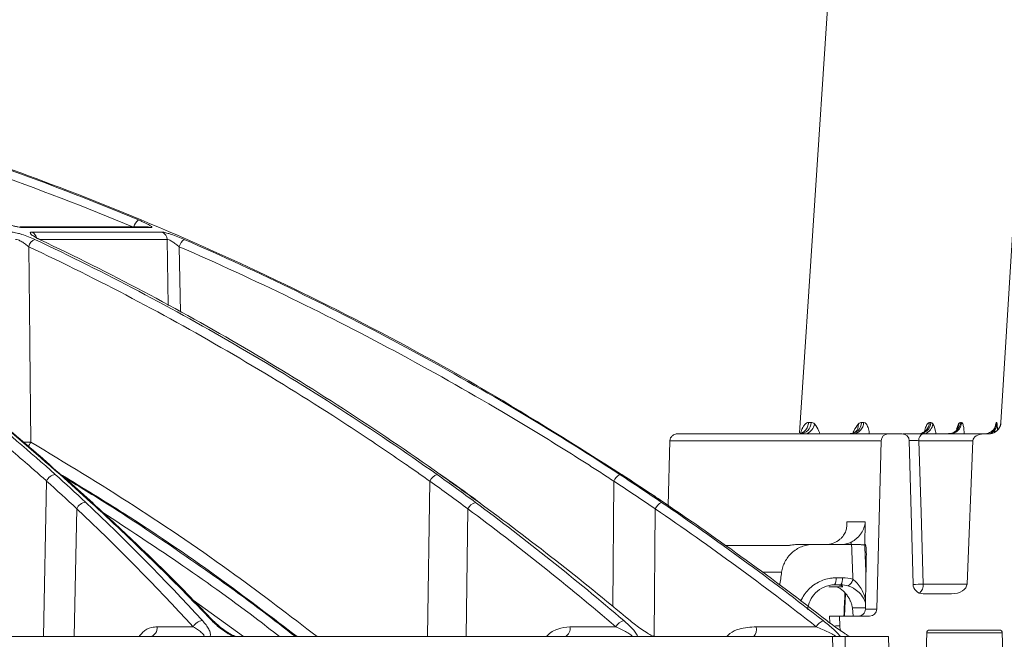
# Model space of a CAD drawing. Units: inches. Extents: x -8351 to 90785, y -16388 to 6019.
# Drawn here: x 57769 to 57774, y -947 to -944 of the extents above; entities that cross this region are included whole.
import ezdxf

# ---------------------------------------------------------------- set-up
doc = ezdxf.new("R2010")
doc.units = ezdxf.units.IN
doc.header["$MEASUREMENT"] = 0

msp = doc.modelspace()

# ---------------------------------------------------------------- linework, layer by layer
at = {"color": 7, "linetype": 'Continuous', "lineweight": 5}
for p, q in [((57773.6323, -935.3215), (57772.9182, -946.1227)), ((57773.9104, -946.0718), (57774.5695, -935.3215)), ((57769.7089, -945.1082), (57769.0761, -945.1082)), ((57769.0895, -945.1111), (57769.7233, -945.1111)), ((57769.7787, -945.1337), (57769.1379, -945.1337)), ((57769.1759, -945.1693), (57769.8021, -945.1693)), ((57769.8021, -945.1693), (57769.8079, -945.4948)), ((57769.8681, -945.5284), (57769.8624, -945.2054)), ((57772.9623, -946.0718), (57772.9747, -946.0718)), ((57773.2238, -946.0718), (57773.2344, -946.0718)), ((57773.5576, -946.0718), (57773.5652, -946.0718)), ((57773.7103, -946.0718), (57773.7161, -946.0718)), ((57773.8874, -946.0718), (57773.8893, -946.0718)), ((57773.9101, -946.0756), (57773.9104, -946.0718)), ((57773.9104, -946.0718), (57773.9104, -946.0718)), ((57773.6914, -946.1052), (57773.7016, -946.079)), ((57773.8915, -946.079), (57773.8925, -946.1098)), ((57772.2794, -946.1614), (57772.2703, -946.4802)), ((57773.3199, -946.1614), (57772.2794, -946.1614)), ((57772.3173, -946.1277), (57773.3546, -946.1277)), ((57773.2982, -946.9916), (57773.3199, -946.1614)), ((57773.3546, -946.1277), (57773.4242, -946.1277)), ((57773.4589, -946.1614), (57773.4774, -946.8675)), ((57773.7719, -946.1614), (57773.5062, -946.1614)), ((57773.5271, -946.1277), (57773.8254, -946.1277)), ((57773.7719, -946.1614), (57773.7433, -946.8675)), ((57773.8254, -946.1277), (57773.8511, -946.1277)), ((57769.1932, -947.1266), (57769.2083, -946.3601)), ((57769.4376, -946.4692), (57769.2858, -946.3323)), ((57771.0857, -947.1266), (57771.096, -946.3605)), ((57771.9975, -946.9787), (57772.0027, -946.3605)), ((57772.0412, -946.3276), (57772.0426, -946.328)), ((57772.2477, -946.4648), (57772.249, -946.4651)), ((57769.3446, -947.1266), (57769.357, -946.497)), ((57771.2757, -947.1266), (57771.2842, -946.4974)), ((57772.2018, -947.1249), (57772.2071, -946.4974)), ((57773.1507, -946.5619), (57773.2417, -946.5619)), ((57773.2417, -946.5619), (57773.239, -946.6736)), ((57772.8679, -946.6772), (57772.5571, -946.6772)), ((57772.8601, -946.6782), (57772.5608, -946.6782)), ((57772.907, -946.6729), (57772.9839, -946.6729)), ((57772.985, -946.6729), (57772.9839, -946.6729)), ((57772.9866, -946.6729), (57772.985, -946.6729)), ((57773.1224, -946.6729), (57772.9866, -946.6729)), ((57773.1722, -946.6729), (57773.1224, -946.6729)), ((57773.1722, -946.6729), (57773.1725, -946.6611)), ((57773.2394, -946.6729), (57773.2424, -946.6729)), ((57772.8299, -946.8087), (57772.735, -946.8087)), ((57773.0978, -946.8369), (57773.1291, -946.8369)), ((57773.1222, -946.8712), (57773.0908, -946.8712)), ((57773.129, -946.8826), (57773.129, -946.8773)), ((57773.5275, -946.8675), (57773.7433, -946.8675)), ((57770.1782, -947.1266), (57769.9312, -946.9468)), ((57773.1402, -947.0254), (57773.1451, -946.914)), ((57773.5269, -946.9158), (57773.6669, -946.9158)), ((57773.2425, -946.9843), (57773.1786, -946.9843)), ((57773.1786, -946.9843), (57773.1824, -947.0254)), ((57773.2424, -946.9916), (57773.2982, -946.9916)), ((57773.0655, -947.0254), (57773.0666, -947.0583)), ((57773.0658, -947.0254), (57773.115, -947.0254)), ((57773.0658, -947.0254), (57773.0669, -947.0585)), ((57773.115, -947.0254), (57773.1162, -947.0743)), ((57773.2635, -947.0254), (57773.115, -947.0254)), ((57769.9308, -947.0783), (57769.7533, -947.0783)), ((57772.0129, -947.0783), (57771.7866, -947.0783)), ((57773.0006, -947.0783), (57772.7052, -947.0783)), ((57773.0951, -947.0743), (57773.1162, -947.0743)), ((57773.5593, -947.0943), (57773.9021, -947.0943)), ((57773.08, -947.1266), (57768.5749, -947.1266)), ((57773.08, -947.1266), (57773.0873, -947.3496)), ((57773.08, -947.1266), (57773.1429, -947.1266)), ((57773.1467, -947.3496), (57773.1429, -947.1266)), ((57773.3564, -947.1266), (57773.1429, -947.1266)), ((57773.3564, -947.1266), (57773.3621, -947.3496)), ((57773.5419, -947.2037), (57773.5444, -947.1087)), ((57773.9169, -947.1087), (57773.5444, -947.1087)), ((57773.9169, -947.1087), (57773.9194, -947.2037))]:
    msp.add_line(p, q, dxfattribs=at)
at = {"color": 7, "linetype": 'Continuous', "lineweight": 5, "flags": 128}
for points in [[(57769.0759, -945.1082), (57769.0813, -945.1086), (57769.0895, -945.1111)], [(57769.7089, -945.1082), (57769.7144, -945.1086), (57769.7233, -945.1111)], [(57769.1306, -946.1681), (57769.1255, -945.6929), (57769.1252, -945.6692), (57769.1202, -945.2054)], [(57773.5062, -946.1614), (57773.5169, -946.5154), (57773.5275, -946.8675)], [(57771.1471, -946.3276), (57771.1502, -946.3282), (57771.1515, -946.3289)], [(57771.3379, -946.4648), (57771.341, -946.4653), (57771.3421, -946.466)]]:
    msp.add_lwpolyline(points, dxfattribs=at)
at = {"color": 7, "linetype": 'Continuous', "lineweight": 5}
for centre, radius, start, end in [((57769.6981, -945.1241), 0.0627, 126.3746, 165.2206), ((57769.1204, -945.1685), 0.039, 12.1737, 63.2432), ((57769.7625, -945.1699), 0.0396, 0.826, 65.8261), ((57769.1705, -945.218), 0.0519, 111.7669, 165.8722), ((57769.9249, -945.2223), 0.0648, 125.9448, 164.8177), ((57772.9176, -946.0706), 0.0571, 272.0614, 358.7363), ((57773.1661, -946.0699), 0.0577, 271.4809, 358.1378), ((57773.5067, -946.0691), 0.0586, 270.7234, 357.3183), ((57773.6515, -946.0687), 0.059, 270.4143, 356.9706), ((57773.83, -946.0682), 0.0594, 270.043, 356.5422), ((57773.8511, -946.0682), 0.0595, 270, 356.4917), ((57773.851, -946.0682), 0.0595, 334.6492, 356.4917), ((57772.9274, -946.067), 0.0655, 292.0486, 349.4324), ((57773.1578, -946.0823), 0.0505, 312.8451, 3.7281), ((57773.5142, -946.0698), 0.062, 291.0163, 351.4904), ((57773.649, -946.079), 0.0526, 328.0295, 0.0553), ((57773.851, -946.0682), 0.0595, 270, 334.6492), ((57773.8339, -946.0735), 0.0579, 291.0159, 354.6097), ((57769.094, -944.8056), 1.363, 269.9444, 271.5428), ((57769.022, -946.116), 0.1205, 322.0983, 334.344), ((57773.3546, -946.1624), 0.0347, 90, 178.5), ((57773.4242, -946.1624), 0.0347, 1.5, 90), ((57773.5359, -946.1565), 0.0302, 107.0624, 189.4639), ((57769.2583, -946.3814), 0.0543, 97.6787, 156.9079), ((57769.2749, -946.3445), 0.0165, 48.3917, 91.4673), ((57771.1517, -946.3859), 0.0612, 108.7676, 155.431), ((57772.0715, -946.3937), 0.0764, 120.6604, 154.2321), ((57769.4069, -946.5189), 0.0545, 96.5409, 156.2098), ((57769.4272, -946.4809), 0.0157, 47.1992, 92.5684), ((57771.3392, -946.5235), 0.061, 107.0788, 154.6125), ((57772.2731, -946.5302), 0.0737, 118.2364, 153.5679), ((57773.0384, -946.8427), 0.0597, 331.4508, 5.5821), ((57773.0697, -946.8427), 0.0597, 331.4508, 5.5821), ((57773.135, -946.8353), 0.0465, 297.918, 348.6099), ((57773.5269, -946.8662), 0.0496, 181.5, 270), ((57773.4731, -946.0609), 0.8085, 270.3058, 273.8524), ((57773.4724, -946.8708), 0.0552, 311.3495, 3.3413), ((57773.2635, -946.9907), 0.0347, 270, 358.5), ((57769.9819, -947.105), 0.0576, 95.8766, 152.4259), ((57770.0235, -947.0628), 0.0151, 44.2352, 93.4051), ((57772.0697, -947.1105), 0.0653, 105.7429, 150.43), ((57773.0683, -947.1185), 0.0788, 116.013, 149.3415), ((57769.7098, -947.0836), 0.0438, 281.1276, 6.9265), ((57771.7432, -947.0875), 0.0444, 298.1246, 11.9038), ((57772.6492, -947.0893), 0.057, 319.137, 11.1069), ((57773.1757, -947.0727), 0.0595, 181.5, 208.0453), ((57773.5593, -947.1091), 0.0149, 90, 178.5), ((57773.9021, -947.1091), 0.0149, 1.5, 90)]:
    msp.add_arc(centre, radius, start, end, dxfattribs=at)
for centre, major_axis, ratio, start_param, end_param in [((57773.8254, -946.1624), (-0.0535, 0), 0.648425, 4.712389, 6.257005), ((57760.6752, -952.454), (2.0774, 27.3537), 0.452102, 4.953129, 4.959539), ((57760.6088, -900.8084), (-1.2893, 154.4825), 0.083097, 4.408099, 4.409876), ((57761.2911, -942.2485), (2.0044, 26.3932), 0.452102, 4.570607, 4.573164), ((57773.6669, -946.8662), (0.0764, 0), 0.648425, 4.712389, 6.257005), ((57761.6547, -901.2616), (2.229, 154.3467), 0.082331, 4.412553, 4.413336)]:
    msp.add_ellipse(centre, major_axis=major_axis, ratio=ratio, start_param=start_param, end_param=end_param, dxfattribs=at)
for points, knots in [([(57766.5299, -944.1722), (57766.6172, -944.1858), (57766.9158, -944.2324), (57767.4205, -944.3428), (57768.0443, -944.5017), (57768.662, -944.6909), (57769.3117, -944.9221), (57769.9884, -945.2012), (57770.6898, -945.5362), (57771.3772, -945.9078), (57771.8199, -946.1877), (57772.0412, -946.3276)], [0, 0, 0, 0, 0.044668, 0.152671, 0.260674, 0.369506, 0.478339, 0.608031, 0.737723, 0.868862, 1, 1, 1, 1]), ([(57769.661, -945.0737), (57769.1868, -944.8765), (57768.7054, -944.7059), (57767.7281, -944.4168), (57767.2322, -944.2983), (57766.7291, -944.2064)], [0, 0, 0, 0, 0.5, 0.5, 1, 1, 1, 1]), ([(57766.7125, -944.2444), (57767.2144, -944.3361), (57767.709, -944.4543), (57768.6838, -944.7426), (57769.164, -944.9128), (57769.637, -945.1094)], [0, 0, 0, 0, 0.5, 0.5, 1, 1, 1, 1]), ([(57768.969, -945.0752), (57768.9791, -945.0798), (57768.99, -945.0843), (57769.0071, -945.0907), (57769.0128, -945.0927), (57769.0242, -945.0966), (57769.03, -945.0984), (57769.0412, -945.1018), (57769.0466, -945.1033), (57769.057, -945.106), (57769.0621, -945.1072), (57769.0713, -945.1091), (57769.0756, -945.1099), (57769.0832, -945.1109), (57769.0866, -945.1111), (57769.0895, -945.1111)], [0, 0, 0, 0, 0.25, 0.25, 0.375, 0.375, 0.5, 0.5, 0.625, 0.625, 0.75, 0.75, 0.875, 0.875, 1, 1, 1, 1]), ([(57769.7233, -945.1111), (57769.7251, -945.1111), (57769.7263, -945.1108), (57769.7274, -945.1098), (57769.7273, -945.109), (57769.7252, -945.106), (57769.7212, -945.1031), (57769.7123, -945.0978), (57769.7088, -945.0959), (57769.701, -945.0918), (57769.6968, -945.0897), (57769.6875, -945.0853), (57769.6825, -945.083), (57769.672, -945.0783), (57769.6666, -945.076), (57769.661, -945.0737)], [0, 0, 0, 0, 0.125, 0.125, 0.25, 0.25, 0.5, 0.5, 0.625, 0.625, 0.75, 0.75, 0.875, 0.875, 1, 1, 1, 1]), ([(57769.1513, -945.1699), (57769.1414, -945.1652), (57769.131, -945.1607), (57769.1088, -945.1521), (57769.0977, -945.1482), (57769.0812, -945.143), (57769.0758, -945.1415), (57769.0656, -945.1388), (57769.0606, -945.1376), (57769.0514, -945.1357), (57769.0471, -945.1349), (57769.0395, -945.1339), (57769.036, -945.1337), (57769.0331, -945.1337)], [0, 0, 0, 0, 0.25, 0.25, 0.5, 0.5, 0.625, 0.625, 0.75, 0.75, 0.875, 0.875, 1, 1, 1, 1]), ([(57769.1379, -945.1337), (57769.1351, -945.1337), (57769.1328, -945.1339), (57769.1296, -945.135), (57769.1285, -945.1358), (57769.1273, -945.1388), (57769.1291, -945.1418), (57769.1348, -945.1471), (57769.1373, -945.1491), (57769.1432, -945.1532), (57769.1465, -945.1553), (57769.154, -945.1598), (57769.1582, -945.1621), (57769.1671, -945.1667), (57769.1719, -945.1691), (57769.1769, -945.1715)], [0, 0, 0, 0, 0.125, 0.125, 0.25, 0.25, 0.5, 0.5, 0.625, 0.625, 0.75, 0.75, 0.875, 0.875, 1, 1, 1, 1]), ([(57769.1793, -945.1714), (57769.1751, -945.1695), (57769.1639, -945.1643), (57769.1534, -945.158), (57769.147, -945.1534), (57769.1467, -945.1531), (57769.1465, -945.153)], [0, 0, 0, 0, 0.234426, 0.61917, 0.860385, 1, 1, 1, 1]), ([(57769.8869, -945.1699), (57769.8762, -945.1652), (57769.8654, -945.1607), (57769.8432, -945.1521), (57769.8325, -945.1482), (57769.8173, -945.143), (57769.8125, -945.1415), (57769.8035, -945.1388), (57769.7993, -945.1376), (57769.7917, -945.1357), (57769.7884, -945.1349), (57769.7828, -945.1339), (57769.7805, -945.1337), (57769.7787, -945.1337)], [0, 0, 0, 0, 0.25, 0.25, 0.5, 0.5, 0.625, 0.625, 0.75, 0.75, 0.875, 0.875, 1, 1, 1, 1]), ([(57769.251, -946.3276), (57769.0003, -946.1046), (57768.744, -945.8968), (57768.2204, -945.5114), (57767.9531, -945.3338), (57767.6801, -945.1715)], [0, 0, 0, 0, 0.5, 0.5, 1, 1, 1, 1]), ([(57769.0545, -945.1693), (57769.058, -945.1691), (57769.0629, -945.1702), (57769.0741, -945.1745), (57769.08, -945.1775), (57769.0922, -945.1845), (57769.0982, -945.1884), (57769.1098, -945.1967), (57769.1152, -945.201), (57769.1202, -945.2054)], [0, 0, 0, 0, 0.25, 0.25, 0.5, 0.5, 0.75, 0.75, 1, 1, 1, 1]), ([(57769.1202, -945.2054), (57769.4636, -945.3675), (57769.7999, -945.5449), (57770.2938, -945.8337), (57770.4567, -945.9337), (57770.6985, -946.0895), (57770.7786, -946.1423), (57770.8981, -946.2231), (57770.9577, -946.2638), (57771.027, -946.3119), (57771.0566, -946.3327), (57771.0763, -946.3466), (57771.0862, -946.3536), (57771.096, -946.3605)], [0, 0, 0, 0, 0.5, 0.5, 0.75, 0.75, 0.875, 0.875, 0.9375, 0.96875, 0.984375, 0.984375, 1, 1, 1, 1]), ([(57771.132, -946.328), (57770.816, -946.1045), (57770.4929, -945.8963), (57769.8326, -945.5103), (57769.4955, -945.3324), (57769.1513, -945.1699)], [0, 0, 0, 0, 0.5, 0.5, 1, 1, 1, 1]), ([(57769.1769, -945.1715), (57769.5194, -945.3338), (57769.8549, -945.5114), (57770.5116, -945.8968), (57770.8329, -946.1046), (57771.1471, -946.3276)], [0, 0, 0, 0, 0.5, 0.5, 1, 1, 1, 1]), ([(57769.8021, -945.1693), (57769.8042, -945.1691), (57769.8079, -945.1702), (57769.8171, -945.1745), (57769.8224, -945.1775), (57769.8338, -945.1845), (57769.8396, -945.1884), (57769.8512, -945.1967), (57769.8569, -945.201), (57769.8624, -945.2054)], [0, 0, 0, 0, 0.25, 0.25, 0.5, 0.5, 0.75, 0.75, 1, 1, 1, 1]), ([(57769.8624, -945.2054), (57770.2344, -945.3675), (57770.5987, -945.5449), (57771.1338, -945.8337), (57771.3103, -945.9337), (57771.5721, -946.0895), (57771.6589, -946.1423), (57771.7884, -946.2231), (57771.8529, -946.2638), (57771.928, -946.3119), (57771.96, -946.3327), (57771.9814, -946.3466), (57771.9921, -946.3536), (57772.0027, -946.3605)], [0, 0, 0, 0, 0.5, 0.5, 0.75, 0.75, 0.875, 0.875, 0.9375, 0.96875, 0.984375, 0.984375, 1, 1, 1, 1]), ([(57772.0326, -946.328), (57771.6903, -946.1045), (57771.3403, -945.8963), (57770.6251, -945.5103), (57770.2598, -945.3324), (57769.8869, -945.1699)], [0, 0, 0, 0, 0.5, 0.5, 1, 1, 1, 1]), ([(57767.6414, -945.207), (57767.9136, -945.3689), (57768.1803, -945.546), (57768.572, -945.8343), (57768.7012, -945.9342), (57768.8929, -946.0897), (57768.9565, -946.1424), (57769.0513, -946.223), (57769.0986, -946.2636), (57769.1457, -946.3048), (57769.177, -946.3324), (57769.1928, -946.3463), (57769.2083, -946.3601)], [0, 0, 0, 0, 0.5, 0.5, 0.75, 0.75, 0.875, 0.875, 0.9375, 0.96875, 0.96875, 1, 1, 1, 1]), ([(57768.2539, -945.5238), (57768.3384, -945.5822), (57768.5557, -945.7324), (57768.8969, -945.9992), (57769.1486, -946.2184), (57769.2745, -946.328)], [0, 0, 0, 0, 0.241275, 0.620637, 1, 1, 1, 1]), ([(57769.2835, -946.3343), (57769.2744, -946.3259), (57769.1793, -946.2386), (57768.994, -946.0823), (57768.7274, -945.8665), (57768.4832, -945.6814), (57768.3266, -945.5725), (57768.2618, -945.5275)], [0, 0, 0, 0, 0.027932, 0.290134, 0.55254, 0.815088, 1, 1, 1, 1]), ([(57772.9073, -946.1277), (57772.9136, -946.1277), (57772.9204, -946.1265), (57772.9335, -946.1211), (57772.9398, -946.1169), (57772.9504, -946.1061), (57772.9547, -946.0996), (57772.9604, -946.0858), (57772.962, -946.0786), (57772.9623, -946.0718)], [0, 0, 0, 0, 0.25, 0.25, 0.5, 0.5, 0.75, 0.75, 1, 1, 1, 1]), ([(57772.9234, -946.1239), (57772.9239, -946.1222), (57772.9249, -946.1187), (57772.9265, -946.1139), (57772.9281, -946.1092), (57772.9299, -946.1048), (57772.9318, -946.1006), (57772.9345, -946.0951), (57772.938, -946.0889), (57772.9426, -946.0826), (57772.9473, -946.0778), (57772.9522, -946.0743), (57772.9572, -946.0722), (57772.9606, -946.0719), (57772.9623, -946.0718)], [0, 0, 0, 0, 0.053052, 0.1057478, 0.1582635, 0.2107773, 0.263467, 0.316509, 0.4291463, 0.5401339, 0.6511124, 0.7637229, 0.8795367, 1, 1, 1, 1]), ([(57773.2344, -946.0718), (57773.234, -946.0786), (57773.2324, -946.0858), (57773.2265, -946.0996), (57773.2222, -946.1061), (57773.2113, -946.1169), (57773.2049, -946.1211), (57773.1915, -946.1265), (57773.1846, -946.1277), (57773.1781, -946.1277)], [0, 0, 0, 0, 0.25, 0.25, 0.5, 0.5, 0.75, 0.75, 1, 1, 1, 1]), ([(57773.2344, -946.0718), (57773.2385, -946.0729), (57773.2467, -946.075), (57773.2559, -946.0949), (57773.2606, -946.1142), (57773.2616, -946.1264), (57773.2617, -946.1277)], [0, 0, 0, 0, 0.336612, 0.65932, 0.964519, 1, 1, 1, 1]), ([(57773.4999, -946.1277), (57773.5065, -946.1277), (57773.5136, -946.1265), (57773.5273, -946.1211), (57773.534, -946.1169), (57773.5451, -946.1061), (57773.5496, -946.0996), (57773.5556, -946.0858), (57773.5572, -946.0786), (57773.5576, -946.0718)], [0, 0, 0, 0, 0.25, 0.25, 0.5, 0.5, 0.75, 0.75, 1, 1, 1, 1]), ([(57773.5318, -946.1258), (57773.532, -946.1251), (57773.5339, -946.1136), (57773.5393, -946.0949), (57773.5483, -946.075), (57773.5545, -946.0729), (57773.5576, -946.0718)], [0, 0, 0, 0, 0.018002, 0.32873, 0.657223, 1, 1, 1, 1]), ([(57773.7161, -946.0718), (57773.7157, -946.0786), (57773.714, -946.0858), (57773.7079, -946.0996), (57773.7034, -946.1061), (57773.6921, -946.1169), (57773.6854, -946.1211), (57773.6715, -946.1265), (57773.6643, -946.1277), (57773.6576, -946.1277)], [0, 0, 0, 0, 0.25, 0.25, 0.5, 0.5, 0.75, 0.75, 1, 1, 1, 1]), ([(57773.7161, -946.0718), (57773.7183, -946.0729), (57773.7226, -946.075), (57773.727, -946.0949), (57773.7289, -946.1142), (57773.729, -946.1264), (57773.729, -946.1277)], [0, 0, 0, 0, 0.3366121, 0.6593197, 0.9645193, 1, 1, 1, 1]), ([(57773.8281, -946.1277), (57773.8349, -946.1277), (57773.8422, -946.1265), (57773.8563, -946.1211), (57773.8631, -946.1169), (57773.8745, -946.1061), (57773.8791, -946.0996), (57773.8854, -946.0858), (57773.887, -946.0786), (57773.8874, -946.0718)], [0, 0, 0, 0, 0.25, 0.25, 0.5, 0.5, 0.75, 0.75, 1, 1, 1, 1]), ([(57773.8787, -946.1195), (57773.8796, -946.1114), (57773.8816, -946.0932), (57773.8848, -946.0752), (57773.8865, -946.0729), (57773.8874, -946.0718)], [0, 0, 0, 0, 0.279585, 0.632128, 1, 1, 1, 1]), ([(57773.9101, -946.0756), (57773.9102, -946.0749), (57773.9102, -946.0739), (57773.9102, -946.0747), (57773.91, -946.076), (57773.9097, -946.0781), (57773.9087, -946.0834), (57773.9072, -946.089), (57773.905, -946.0927), (57773.9045, -946.0936)], [0, 0, 0, 0, 0.334321, 0.463784, 0.516022, 0.56744, 0.676816, 0.923337, 1, 1, 1, 1]), ([(57772.9918, -946.079), (57772.9996, -946.0889), (57773.0096, -946.1015), (57773.0165, -946.1231), (57773.0179, -946.1277)], [0, 0, 0, 0, 0.790157, 1, 1, 1, 1]), ([(57773.1921, -946.1192), (57773.192, -946.1194), (57773.1912, -946.1202), (57773.1824, -946.1268), (57773.172, -946.1266), (57773.1674, -946.1265)], [0, 0, 0, 0, 0.077217, 0.591957, 1, 1, 1, 1]), ([(57773.1804, -946.1256), (57773.1819, -946.1218), (57773.1903, -946.1009), (57773.2002, -946.0888), (57773.2082, -946.079)], [0, 0, 0, 0, 0.18298, 1, 1, 1, 1]), ([(57773.1928, -946.1188), (57773.193, -946.1185), (57773.1934, -946.1181), (57773.1926, -946.1188), (57773.1923, -946.119)], [0, 0, 0, 0, 0.548319, 1, 1, 1, 1]), ([(57773.5755, -946.079), (57773.5801, -946.0889), (57773.5858, -946.1015), (57773.5894, -946.1231), (57773.5902, -946.1277)], [0, 0, 0, 0, 0.790157, 1, 1, 1, 1]), ([(57773.6935, -946.1068), (57773.6928, -946.1079), (57773.6912, -946.1105), (57773.682, -946.1193), (57773.6679, -946.1269), (57773.6568, -946.1266), (57773.6526, -946.1265)], [0, 0, 0, 0, 0.194449, 0.459073, 0.793882, 1, 1, 1, 1]), ([(57773.6939, -946.1065), (57773.694, -946.1063), (57773.6942, -946.1059), (57773.6938, -946.1065), (57773.6935, -946.1069)], [0, 0, 0, 0, 0.403011, 1, 1, 1, 1]), ([(57770.5415, -947.1266), (57770.4071, -947.0237), (57770.1125, -946.7985), (57769.642, -946.4778), (57769.3011, -946.2713), (57769.1306, -946.1681)], [0, 0, 0, 0, 0.2958342, 0.6479171, 1, 1, 1, 1]), ([(57772.3173, -946.1277), (57772.308, -946.1277), (57772.2986, -946.1309), (57772.288, -946.14), (57772.2849, -946.1438), (57772.2808, -946.1521), (57772.2796, -946.1568), (57772.2794, -946.1614)], [0, 0, 0, 0, 0.5, 0.5, 0.75, 0.75, 1, 1, 1, 1]), ([(57773.429, -946.1277), (57773.4345, -946.1277), (57773.4479, -946.1277), (57773.4739, -946.1277), (57773.5026, -946.1277), (57773.5189, -946.1277), (57773.5271, -946.1277)], [0, 0, 0, 0, 0.189872, 0.459663, 0.729839, 1, 1, 1, 1]), ([(57773.5062, -946.1614), (57773.5014, -946.1612), (57773.4918, -946.1608), (57773.4747, -946.1604), (57773.464, -946.1602), (57773.4586, -946.1602)], [0, 0, 0, 0, 0.33475, 0.669103, 1, 1, 1, 1]), ([(57769.2866, -946.333), (57769.3888, -946.3952), (57769.6596, -946.5598), (57770.0458, -946.824), (57770.3235, -947.0357), (57770.4427, -947.1266)], [0, 0, 0, 0, 0.257356, 0.681278, 1, 1, 1, 1]), ([(57770.4342, -947.1266), (57770.3806, -947.0847), (57770.2043, -946.9473), (57769.8956, -946.7294), (57769.5719, -946.5108), (57769.371, -946.3887), (57769.3019, -946.3468)], [0, 0, 0, 0, 0.147473, 0.484402, 0.82287, 1, 1, 1, 1]), ([(57771.3421, -946.466), (57771.3284, -946.456), (57771.2649, -946.4097), (57771.2012, -946.3646), (57771.1513, -946.3292)], [0, 0, 0, 0, 0.21516, 1, 1, 1, 1]), ([(57772.249, -946.4652), (57772.2342, -946.4552), (57772.1656, -946.4089), (57772.0966, -946.3637), (57772.0424, -946.3283)], [0, 0, 0, 0, 0.215145, 1, 1, 1, 1]), ([(57770.0291, -947.0494), (57769.9918, -947.01), (57769.8714, -946.8829), (57769.6743, -946.689), (57769.5123, -946.5396), (57769.4371, -946.4702)], [0, 0, 0, 0, 0.193926, 0.6258089, 1, 1, 1, 1]), ([(57769.4844, -946.5143), (57769.6088, -946.5959), (57769.8623, -946.7623), (57770.1522, -946.9681), (57770.3157, -947.0951), (57770.3562, -947.1266)], [0, 0, 0, 0, 0.420192, 0.856413, 1, 1, 1, 1]), ([(57773.1171, -946.6473), (57773.1208, -946.6443), (57773.1242, -946.6411), (57773.1302, -946.6344), (57773.1329, -946.631), (57773.14, -946.6204), (57773.1435, -946.6131), (57773.1485, -946.5985), (57773.15, -946.5911), (57773.1515, -946.5765), (57773.1514, -946.5693), (57773.1507, -946.5619)], [0, 0, 0, 0, 0.125, 0.125, 0.25, 0.25, 0.5, 0.5, 0.75, 0.75, 1, 1, 1, 1]), ([(57773.1725, -946.6611), (57773.1777, -946.6585), (57773.1827, -946.6556), (57773.1921, -946.649), (57773.1967, -946.6454), (57773.205, -946.6379), (57773.2088, -946.6339), (57773.2158, -946.6257), (57773.219, -946.6214), (57773.2276, -946.6083), (57773.2321, -946.5993), (57773.2387, -946.5807), (57773.2408, -946.5713), (57773.2417, -946.5619)], [0, 0, 0, 0, 0.125, 0.125, 0.25, 0.25, 0.375, 0.375, 0.5, 0.5, 0.75, 0.75, 1, 1, 1, 1]), ([(57773.1171, -946.6473), (57773.107, -946.6556), (57773.0958, -946.6619), (57773.0713, -946.6707), (57773.0586, -946.6729), (57773.0457, -946.6729)], [0, 0, 0, 0, 0.5, 0.5, 1, 1, 1, 1]), ([(57772.9839, -946.6729), (57772.9743, -946.6729), (57772.9648, -946.6739), (57772.946, -946.6775), (57772.9366, -946.6803), (57772.9188, -946.6875), (57772.9103, -946.6918), (57772.8942, -946.7021), (57772.8866, -946.7079), (57772.8729, -946.7206), (57772.8666, -946.7275), (57772.8553, -946.7422), (57772.8504, -946.7499), (57772.8421, -946.7659), (57772.8386, -946.7743), (57772.8331, -946.7913), (57772.8311, -946.7999), (57772.8299, -946.8087)], [0, 0, 0, 0, 0.125, 0.125, 0.25, 0.25, 0.375, 0.375, 0.5, 0.5, 0.625, 0.625, 0.75, 0.75, 0.875, 0.875, 1, 1, 1, 1]), ([(57772.907, -946.6729), (57772.9015, -946.6729), (57772.8961, -946.6732), (57772.8859, -946.6741), (57772.8811, -946.6748), (57772.8726, -946.6762), (57772.8689, -946.6769), (57772.8631, -946.6779), (57772.8611, -946.6782), (57772.8601, -946.6782)], [0, 0, 0, 0, 0.25, 0.25, 0.5, 0.5, 0.75, 0.75, 1, 1, 1, 1]), ([(57773.1725, -946.6611), (57773.1648, -946.665), (57773.1567, -946.6679), (57773.1397, -946.6719), (57773.1311, -946.6729), (57773.1224, -946.6729)], [0, 0, 0, 0, 0.5, 0.5, 1, 1, 1, 1]), ([(57773.239, -946.6736), (57773.2386, -946.6749), (57773.2378, -946.6753), (57773.2355, -946.6754), (57773.234, -946.6752), (57773.2304, -946.6748), (57773.2282, -946.6744), (57773.2233, -946.6738), (57773.2206, -946.6735), (57773.2116, -946.6727), (57773.2047, -946.6723), (57773.1898, -946.6721), (57773.182, -946.6723), (57773.1743, -946.6728)], [0, 0, 0, 0, 0.125, 0.125, 0.25, 0.25, 0.375, 0.375, 0.5, 0.5, 0.75, 0.75, 1, 1, 1, 1]), ([(57773.2394, -946.6729), (57773.2408, -946.7087), (57773.2428, -946.762), (57773.2446, -946.8153), (57773.2452, -946.8328)], [0, 0, 0, 0, 0.671025, 1, 1, 1, 1]), ([(57773.247, -946.7295), (57773.2472, -946.7219), (57773.2471, -946.7143), (57773.2469, -946.7041), (57773.2468, -946.7007), (57773.2465, -946.6946), (57773.2463, -946.6918), (57773.2459, -946.6866), (57773.2457, -946.6843), (57773.2451, -946.6802), (57773.2448, -946.6785), (57773.2439, -946.6743), (57773.2431, -946.6729), (57773.2424, -946.6729)], [0, 0, 0, 0, 0.25, 0.25, 0.375, 0.375, 0.5, 0.5, 0.625, 0.625, 0.75, 0.75, 1, 1, 1, 1]), ([(57772.9228, -946.9513), (57772.9347, -946.9311), (57772.9577, -946.8918), (57773.0151, -946.8525), (57773.0644, -946.8379), (57773.0914, -946.8371), (57773.0978, -946.8369)], [0, 0, 0, 0, 0.32769, 0.636363, 0.913711, 1, 1, 1, 1]), ([(57773.1805, -946.8444), (57773.1881, -946.8505), (57773.2039, -946.8632), (57773.2232, -946.8918), (57773.2372, -946.9205), (57773.2416, -946.9409), (57773.2432, -946.9484)], [0, 0, 0, 0, 0.241196, 0.502424, 0.816146, 1, 1, 1, 1]), ([(57773.0908, -946.8712), (57773.0819, -946.8712), (57773.0729, -946.8722), (57773.0556, -946.876), (57773.0472, -946.8787), (57773.0229, -946.8894), (57773.009, -946.8993), (57772.9855, -946.9228), (57772.9765, -946.9359), (57772.9632, -946.9639), (57772.9592, -946.9783), (57772.9576, -946.993)], [0, 0, 0, 0, 0.125, 0.125, 0.25, 0.25, 0.5, 0.5, 0.75, 0.75, 1, 1, 1, 1]), ([(57773.0622, -946.8811), (57773.0621, -946.8811), (57773.0618, -946.8811), (57773.064, -946.8811), (57773.0693, -946.8811), (57773.079, -946.8811), (57773.093, -946.8811), (57773.1073, -946.8811), (57773.1195, -946.8811), (57773.1278, -946.8811), (57773.1284, -946.8811), (57773.1286, -946.8811)], [0, 0, 0, 0, 0.033873, 0.122019, 0.206025, 0.336275, 0.468816, 0.613082, 0.749777, 0.883647, 1, 1, 1, 1]), ([(57773.1288, -946.8773), (57773.1288, -946.8773), (57773.1293, -946.8772), (57773.1273, -946.8763), (57773.1221, -946.8745), (57773.1139, -946.8726), (57773.1043, -946.8714), (57773.0974, -946.8713), (57773.0947, -946.8712)], [0, 0, 0, 0, 0.025964, 0.219343, 0.412818, 0.613198, 0.845418, 1, 1, 1, 1]), ([(57773.1416, -946.9099), (57773.1316, -946.9001), (57773.1184, -946.887), (57773.1009, -946.8821), (57773.0967, -946.8809)], [0, 0, 0, 0, 0.757456, 1, 1, 1, 1]), ([(57773.2429, -946.9611), (57773.2401, -946.953), (57773.2337, -946.9345), (57773.2135, -946.9098), (57773.1945, -946.8946), (57773.1759, -946.8835), (57773.166, -946.8798), (57773.1567, -946.8763)], [0, 0, 0, 0, 0.220569, 0.508968, 0.755814, 0.771848, 1, 1, 1, 1]), ([(57773.1451, -946.914), (57773.146, -946.9151), (57773.1478, -946.9173), (57773.1506, -946.9208), (57773.1535, -946.9247), (57773.1564, -946.9289), (57773.1593, -946.9335), (57773.1623, -946.9385), (57773.1652, -946.9439), (57773.1679, -946.9497), (57773.1706, -946.9558), (57773.173, -946.9624), (57773.1753, -946.9694), (57773.1772, -946.9767), (57773.1781, -946.9818), (57773.1786, -946.9843)], [0, 0, 0, 0, 0.050578, 0.104835, 0.163066, 0.225509, 0.292357, 0.363769, 0.439874, 0.52078, 0.606576, 0.697337, 0.793127, 0.894, 1, 1, 1, 1]), ([(57773.2081, -947.0254), (57773.2126, -947.0254), (57773.217, -947.0245), (57773.2253, -947.0211), (57773.229, -947.0186), (57773.2385, -947.0093), (57773.2422, -947.0006), (57773.2424, -946.9916)], [0, 0, 0, 0, 0.25, 0.25, 0.5, 0.5, 1, 1, 1, 1]), ([(57770.013, -947.1266), (57770.0143, -947.1243), (57770.015, -947.1218), (57770.0155, -947.1163), (57770.0153, -947.1133), (57770.0136, -947.1041), (57770.011, -947.0973), (57770.0038, -947.0836), (57769.9993, -947.0765), (57769.9887, -947.0623), (57769.9827, -947.055), (57769.976, -947.0477)], [0, 0, 0, 0, 0.125, 0.125, 0.25, 0.25, 0.5, 0.5, 0.75, 0.75, 1, 1, 1, 1]), ([(57770.0226, -947.0477), (57770.0295, -947.0549), (57770.037, -947.0621), (57770.0529, -947.0763), (57770.0615, -947.0833), (57770.0798, -947.0971), (57770.0896, -947.1039), (57770.105, -947.1132), (57770.1103, -947.1162), (57770.121, -947.1218), (57770.1264, -947.1243), (57770.1318, -947.1266)], [0, 0, 0, 0, 0.25, 0.25, 0.5, 0.5, 0.75, 0.75, 0.875, 0.875, 1, 1, 1, 1]), ([(57772.1198, -947.1266), (57772.1195, -947.1243), (57772.1186, -947.1218), (57772.116, -947.1163), (57772.1142, -947.1133), (57772.108, -947.1039), (57772.1026, -947.0972), (57772.0902, -947.0834), (57772.0833, -947.0764), (57772.0685, -947.0622), (57772.0604, -947.0549), (57772.0519, -947.0477)], [0, 0, 0, 0, 0.125, 0.125, 0.25, 0.25, 0.5, 0.5, 0.75, 0.75, 1, 1, 1, 1]), ([(57772.0833, -947.0477), (57772.092, -947.055), (57772.101, -947.0622), (57772.1196, -947.0765), (57772.1292, -947.0835), (57772.1491, -947.0973), (57772.1593, -947.104), (57772.1746, -947.1133), (57772.1798, -947.1163), (57772.1899, -947.1218), (57772.1949, -947.1243), (57772.1997, -947.1266)], [0, 0, 0, 0, 0.25, 0.25, 0.5, 0.5, 0.75, 0.75, 0.875, 0.875, 1, 1, 1, 1]), ([(57773.1195, -947.1266), (57773.118, -947.1243), (57773.116, -947.1218), (57773.1113, -947.1163), (57773.1086, -947.1133), (57773.0995, -947.1039), (57773.0924, -947.0972), (57773.0772, -947.0834), (57773.0691, -947.0764), (57773.052, -947.0622), (57773.043, -947.0549), (57773.0338, -947.0477)], [0, 0, 0, 0, 0.125, 0.125, 0.25, 0.25, 0.5, 0.5, 0.75, 0.75, 1, 1, 1, 1]), ([(57773.0522, -947.0477), (57773.0616, -947.055), (57773.0711, -947.0622), (57773.0903, -947.0765), (57773.1, -947.0835), (57773.1197, -947.0973), (57773.1296, -947.104), (57773.144, -947.1133), (57773.1487, -947.1163), (57773.1578, -947.1218), (57773.1622, -947.1243), (57773.1663, -947.1266)], [0, 0, 0, 0, 0.25, 0.25, 0.5, 0.5, 0.75, 0.75, 0.875, 0.875, 1, 1, 1, 1]), ([(57769.7533, -947.0783), (57769.7443, -947.0791), (57769.7195, -947.0814), (57769.6872, -947.0967), (57769.6696, -947.1192), (57769.6638, -947.1266)], [0, 0, 0, 0, 0.280769, 0.764963, 1, 1, 1, 1]), ([(57769.9308, -947.0783), (57769.9385, -947.0829), (57769.9457, -947.0875), (57769.959, -947.0966), (57769.9651, -947.1011), (57769.973, -947.1078), (57769.9754, -947.11), (57769.9796, -947.1144), (57769.9813, -947.1165), (57769.9831, -947.1194), (57769.9836, -947.1204), (57769.9841, -947.1222), (57769.9841, -947.1231), (57769.9836, -947.1246), (57769.983, -947.1253), (57769.9808, -947.1263), (57769.9792, -947.1266), (57769.977, -947.1266)], [0, 0, 0, 0, 0.25, 0.25, 0.5, 0.5, 0.625, 0.625, 0.75, 0.75, 0.8125, 0.8125, 0.875, 0.875, 0.9375, 0.9375, 1, 1, 1, 1]), ([(57770.1473, -947.1265), (57770.1471, -947.1265), (57770.1467, -947.1265), (57770.1437, -947.1261), (57770.1382, -947.1247), (57770.1292, -947.1214), (57770.1157, -947.1152), (57770.0957, -947.1036), (57770.0706, -947.0857), (57770.0489, -947.0673), (57770.0381, -947.0557), (57770.0346, -947.052)], [0, 0, 0, 0, 0.019019, 0.055906, 0.107155, 0.165825, 0.25762, 0.397284, 0.610995, 0.874105, 1, 1, 1, 1]), ([(57771.7866, -947.0783), (57771.767, -947.0808), (57771.7278, -947.0858), (57771.6875, -947.1066), (57771.6731, -947.125), (57771.6718, -947.1266)], [0, 0, 0, 0, 0.476983, 0.953957, 1, 1, 1, 1]), ([(57772.0129, -947.0783), (57772.0225, -947.0828), (57772.0317, -947.0874), (57772.0495, -947.0964), (57772.058, -947.101), (57772.0698, -947.1077), (57772.0736, -947.1099), (57772.0806, -947.1142), (57772.0838, -947.1163), (57772.0879, -947.1194), (57772.0891, -947.1203), (57772.0912, -947.1222), (57772.0921, -947.1231), (57772.0931, -947.1246), (57772.0933, -947.1253), (57772.0926, -947.1263), (57772.0918, -947.1266), (57772.0903, -947.1266)], [0, 0, 0, 0, 0.25, 0.25, 0.5, 0.5, 0.625, 0.625, 0.75, 0.75, 0.8125, 0.8125, 0.875, 0.875, 0.9375, 0.9375, 1, 1, 1, 1]), ([(57772.7052, -947.0783), (57772.6765, -947.0802), (57772.6314, -947.0831), (57772.5813, -947.104), (57772.5646, -947.1214), (57772.5596, -947.1266)], [0, 0, 0, 0, 0.549904, 0.864265, 1, 1, 1, 1]), ([(57773.0006, -947.0783), (57773.011, -947.0828), (57773.0213, -947.0874), (57773.0412, -947.0964), (57773.0509, -947.101), (57773.0648, -947.1077), (57773.0693, -947.1099), (57773.0779, -947.1142), (57773.082, -947.1163), (57773.0875, -947.1194), (57773.0892, -947.1203), (57773.0923, -947.1222), (57773.0937, -947.1231), (57773.0959, -947.1246), (57773.0967, -947.1253), (57773.0972, -947.1263), (57773.097, -947.1266), (57773.0961, -947.1266)], [0, 0, 0, 0, 0.25, 0.25, 0.5, 0.5, 0.625, 0.625, 0.75, 0.75, 0.8125, 0.8125, 0.875, 0.875, 0.9375, 0.9375, 1, 1, 1, 1]), ([(57772.2059, -947.1264), (57772.2048, -947.126), (57772.2025, -947.1253), (57772.1989, -947.1237), (57772.1969, -947.1229)], [0, 0, 0, 0, 0.450755, 1, 1, 1, 1])]:
    msp.add_open_spline(points, degree=3, knots=knots, dxfattribs=at)
for points in [[(57772.9747, -946.0718), (57772.9807, -946.0718), (57772.9864, -946.0741), (57772.9918, -946.079)], [(57773.2082, -946.079), (57773.2135, -946.0741), (57773.2187, -946.0718), (57773.2238, -946.0718)], [(57773.5652, -946.0718), (57773.5689, -946.0718), (57773.5724, -946.0741), (57773.5755, -946.079)], [(57773.7016, -946.079), (57773.7046, -946.0741), (57773.7075, -946.0718), (57773.7103, -946.0718)], [(57773.8893, -946.0718), (57773.8903, -946.0718), (57773.891, -946.0741), (57773.8915, -946.079)], [(57769.2083, -946.3601), (57769.2587, -946.4052), (57769.3082, -946.4508), (57769.357, -946.497)], [(57769.4007, -946.4648), (57769.3515, -946.4185), (57769.3017, -946.3728), (57769.251, -946.3276)], [(57769.2745, -946.328), (57769.3249, -946.3731), (57769.3757, -946.4189), (57769.4265, -946.4652)], [(57771.096, -946.3605), (57771.1594, -946.4056), (57771.2221, -946.4512), (57771.2842, -946.4974)], [(57771.3213, -946.4652), (57771.2589, -946.4189), (57771.1958, -946.3731), (57771.132, -946.328)], [(57771.1471, -946.3276), (57771.2107, -946.3728), (57771.2744, -946.4185), (57771.3379, -946.4648)], [(57772.0027, -946.3605), (57772.0714, -946.4056), (57772.1395, -946.4512), (57772.2071, -946.4974)], [(57772.2382, -946.4652), (57772.1702, -946.4189), (57772.1017, -946.3731), (57772.0326, -946.328)], [(57772.0412, -946.3276), (57772.1102, -946.3728), (57772.1791, -946.4185), (57772.2477, -946.4648)], [(57769.976, -947.0477), (57769.789, -946.8443), (57769.5971, -946.6499), (57769.4007, -946.4648)], [(57769.4265, -946.4652), (57769.6296, -946.6502), (57769.8283, -946.8444), (57770.0226, -947.0477)], [(57772.0519, -947.0477), (57771.8143, -946.8444), (57771.5707, -946.6502), (57771.3213, -946.4652)], [(57771.3379, -946.4648), (57771.592, -946.6499), (57771.8406, -946.8443), (57772.0833, -947.0477)], [(57773.0338, -947.0477), (57772.775, -946.8444), (57772.5096, -946.6502), (57772.2382, -946.4652)], [(57772.2477, -946.4648), (57772.522, -946.6499), (57772.7903, -946.8443), (57773.0522, -947.0477)], [(57769.357, -946.497), (57769.553, -946.6816), (57769.7443, -946.8754), (57769.9308, -947.0783)], [(57771.2842, -946.4974), (57771.5329, -946.6819), (57771.7758, -946.8755), (57772.0129, -947.0783)], [(57772.2071, -946.4974), (57772.4779, -946.6819), (57772.7424, -946.8755), (57773.0006, -947.0783)], [(57773.1743, -946.6728), (57773.1736, -946.6729), (57773.1729, -946.6729), (57773.1722, -946.6729)], [(57773.239, -946.6736), (57773.2392, -946.6732), (57773.2393, -946.6729), (57773.2394, -946.6729)], [(57773.1291, -946.8369), (57773.1469, -946.8369), (57773.164, -946.8394), (57773.1805, -946.8444)], [(57773.1567, -946.8763), (57773.1457, -946.873), (57773.1341, -946.8712), (57773.1222, -946.8712)], [(57773.1451, -946.914), (57773.144, -946.9126), (57773.1428, -946.9113), (57773.1416, -946.9099)]]:
    msp.add_open_spline(points, degree=3, dxfattribs=at)

doc.saveas('drawing.dxf')
